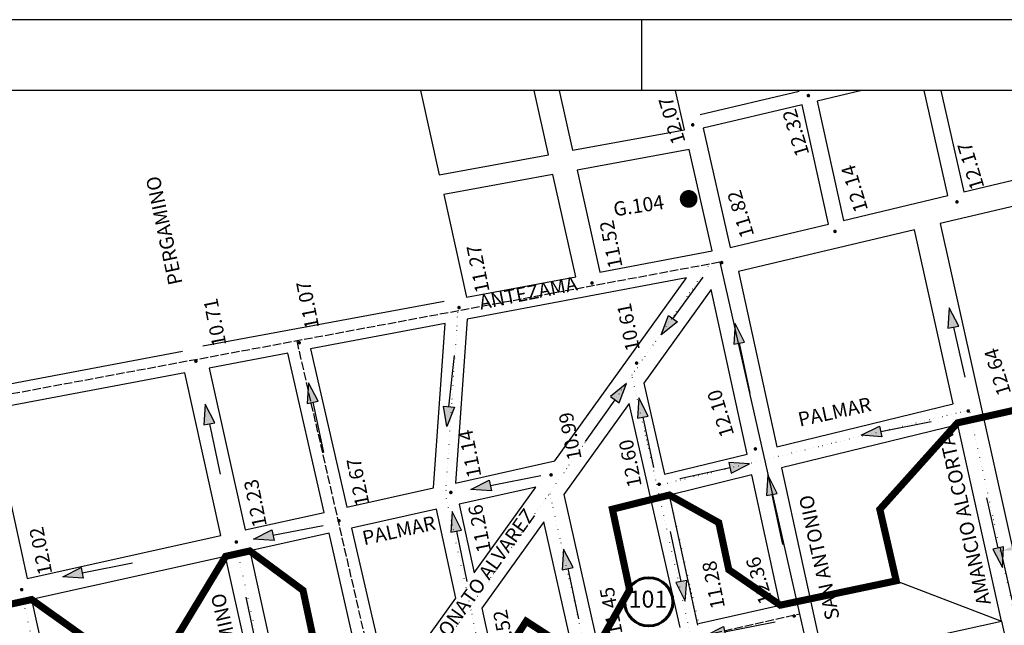
# Model space of a CAD drawing. Extents: x 5612658 to 5616221, y 6164164 to 6165864.
# Drawn here: x 5613182 to 5613876, y 6165437 to 6165864 of the extents above; entities that cross this region are included whole.
import ezdxf
from ezdxf.enums import TextEntityAlignment as Align

# ---------------------------------------------------------------- set-up
doc = ezdxf.new("R2010")
doc.units = 0
doc.header["$LTSCALE"] = 0.5
doc.header["$MEASUREMENT"] = 0
doc.linetypes.add('ACAD_ISO02W100', pattern=[15, 12, -3])
doc.linetypes.add('DOT', pattern=[0.25, 0, -0.25])
doc.layers.get('Defpoints').update_dxf_attribs({"linetype": 'CONTINUOUS'})
doc.layers.add('CONDUCTOPROYETO', color=1, linetype='CONTINUOUS', lineweight=60)
for name, color, linetype in [('COTAS', 5, 'CONTINUOUS'), ('CUENCA', 6, 'CONTINUOUS'), ('designaciones conductos', 9, 'CONTINUOUS'), ('ESCURRIMIENTO', 4, 'CONTINUOUS'), ('NOMB-CALLES', 7, 'CONTINUOUS'), ('PAVIMENTOS', 150, 'CONTINUOUS'), ('PUNTOSFIJOS', 4, 'CONTINUOUS'), ('ROTULO2', 10, 'CONTINUOUS'), ('SUBCUENCA', 2, 'CONTINUOUS'), ('URBA-RECIDENCIAL', 3, 'CONTINUOUS')]:
    doc.layers.add(name, color=color, linetype=linetype)
doc.styles.add('ROMANS', font='romans.shx')
doc.dimstyles.new('dimensiones conductos', dxfattribs={"dimtxt": 10, "dimasz": 10, "dimexe": 2, "dimexo": 20, "dimgap": 1, "dimtad": 0, "dimdec": 4, "dimzin": 0, "dimdsep": 46, "dimtxsty": 'ROMANS', "dimcen": 0.09, "dimadec": 0, "dimazin": 0, "dimtfac": 1, "dimtdec": 4, "dimtofl": 0, "dimtmove": 0, "dimatfit": 3, "dimfxl": 1, "dimtolj": 1, "dimtzin": 0, "dimarcsym": 0})

# ---------------------------------------------------------------- blocks, each defined once
blk = doc.blocks.new('ESCURRIMIENTO')
at = {"layer": 'ESCURRIMIENTO'}
blk.add_hatch(color=256, dxfattribs=at).paths.add_polyline_path([(-29.5, -12.81), (-15.12, -10.86), (-18.08, -3.7)])
for p, q in [((-16.62, -7.22), (16.62, 7.22)), ((-18.08, -3.7), (-29.5, -12.81)), ((-15.12, -10.86), (-18.08, -3.7)), ((-29.5, -12.81), (-15.12, -10.86))]:
    blk.add_line(p, q, dxfattribs=at)
blk = doc.blocks.new('*D6')
at = {"layer": 'Defpoints', "color": 0, "ltscale": 50, "transparency": 16777216}
for p in [(5614000.04, 6165517.97), (5614012.36, 6165464.16), (5613886.54, 6165435.35)]:
    blk.add_point(p, dxfattribs=at)
at = {"layer": 'designaciones conductos', "color": 0, "lineweight": -2, "ltscale": 50, "transparency": 16777216}
for p, q in [((5614007.89, 6165483.65), (5613999.59, 6165519.92)), ((5613990.29, 6165515.74), (5613957.94, 6165508.33)), ((5613883.97, 6165491.39), (5613916.32, 6165498.8)), ((5613882.08, 6165454.84), (5613873.78, 6165491.11))]:
    blk.add_line(p, q, dxfattribs=at)
at = {"layer": 'designaciones conductos', "color": 0, "ltscale": 50, "transparency": 16777216}
for points in [[(5613989.92, 6165517.36), (5613990.66, 6165514.11), (5614000.04, 6165517.97)], [(5613883.6, 6165493.02), (5613884.34, 6165489.77), (5613874.22, 6165489.16)]]:
    blk.add_solid(points, dxfattribs=at)
at = {"layer": 'designaciones conductos', "color": 0, "ltscale": 50, "transparency": 16777216, "insert": (5613937.13, 6165503.56), "char_height": 10, "attachment_point": 5, "rotation": 12.89806, "style": 'ROMANS'}
blk.add_mtext('\\A1;Ø 0.80', dxfattribs=at)

msp = doc.modelspace()

# ---------------------------------------------------------------- linework, layer by layer
at = {"layer": 'CONDUCTOPROYETO', "color": 8}
msp.add_circle((5613625.57855, 6165453.33375), 16.99635, dxfattribs=at)
at = {"layer": 'COTAS', "const_width": 1.25}
for points in [[(5613737.93072, 6165809.92657, 1), (5613738.52234, 6165811.0277, 1)], [(5613656.26972, 6165789.28586, 1), (5613656.86135, 6165790.38699, 1)], [(5613842.78285, 6165734.94579, 1), (5613843.37447, 6165736.04692, 1)], [(5613756.68599, 6165714.07536, 1), (5613757.27761, 6165715.17648, 1)], [(5613676.72519, 6165692.14546, 1), (5613677.31681, 6165693.24659, 1)], [(5613585.18447, 6165677.71103, 1), (5613585.77609, 6165678.81216, 1)], [(5613491.32487, 6165660.39055, 1), (5613491.91649, 6165661.49168, 1)], [(5613378.53256, 6165635.56887, 1), (5613379.12418, 6165636.67, 1)], [(5613305.61894, 6165622.60183, 1), (5613306.21057, 6165623.70296, 1)], [(5613616.66576, 6165621.206, 1), (5613617.25738, 6165622.30713, 1)], [(5613850.7323, 6165587.44483, 1), (5613851.32393, 6165588.54596, 1)], [(5613700.50142, 6165560.69074, 1), (5613701.09304, 6165561.79186, 1)], [(5613556.30853, 6165542.3436, 1), (5613556.90015, 6165543.44473, 1)], [(5613632.58414, 6165535.71651, 1), (5613633.17577, 6165536.81763, 1)], [(5613485.56308, 6165529.94915, 1), (5613486.15471, 6165531.05028, 1)], [(5613406.58567, 6165509.98796, 1), (5613407.17729, 6165511.08908, 1)], [(5613334.15575, 6165494.999, 1), (5613334.74738, 6165496.10013, 1)], [(5613182.6826, 6165461.38338, 1), (5613183.27423, 6165462.48451, 1)], [(5613727.86441, 6165442.78695, 1), (5613728.45604, 6165443.88808, 1)]]:
    msp.add_lwpolyline(points, format="xyb", close=True, dxfattribs=at)
at = {"layer": 'CUENCA', "const_width": 5}
msp.add_lwpolyline([(5613998.14733, 6165614.05372), (5613843.45575, 6165579.59447), (5613788.65076, 6165518.56995), (5613800.21395, 6165468.1901), (5613718.37633, 6165451.00307), (5613682.02315, 6165476.02921), (5613674.95356, 6165509.20153), (5613640.10382, 6165528.66135), (5613599.88606, 6165518.69653), (5613612.00537, 6165461.82968), (5613589.50356, 6165422.23639), (5613572.00294, 6165418.32907), (5613539.04672, 6165439.6754), (5613511.67179, 6165397.51097), (5613437.08106, 6165379.13733), (5613390.45116, 6165419.56678), (5613381.53, 6165461.4271), (5613343.93707, 6165489.23641), (5613326.90597, 6165485.43885), (5613286.41152, 6165418.56446), (5613252.6828, 6165410.26794), (5613189.99084, 6165454.93754), (5613170.32146, 6165450.64976)], dxfattribs=at)
at = {"layer": 'PAVIMENTOS', "color": 30, "linetype": 'ACAD_ISO02W100'}
for p, q in [((5613675.78023, 6165692.93755), (5612902.39771, 6165549.11444)), ((5613377.03776, 6165637.38151), (5613541.60335, 6164921.54586)), ((5613437.08106, 6165379.13733), (5613732.40092, 6165444.94347))]:
    msp.add_line(p, q, dxfattribs=at)
at = {"layer": 'PAVIMENTOS', "color": 2, "linetype": 'DOT', "ltscale": 25}
for p, q in [((5613321.82254, 6165195.67492), (5613668.45842, 6165691.57594)), ((5613482.2117, 6165528.78438), (5613490.96703, 6165658.88564)), ((5613613.87117, 6165611.73306), (5613830.53583, 6164652.98893)), ((5613632.3141, 6165535.54927), (5613851.84967, 6165588.72532)), ((5613945.59673, 6165164.77719), (5613851.84967, 6165588.72532)), ((5613681.81158, 6164622.36983), (5613482.2117, 6165528.78438)), ((5613555.62196, 6165529.44456), (5613759.10986, 6164637.04417)), ((5613640.10382, 6165528.66135), (5613660.68005, 6165438.12377)), ((5613335.42152, 6165487.33763), (5613537.8626, 6164585.15514)), ((5613351.96106, 6164709.14013), (5613184.18805, 6165453.67257))]:
    msp.add_line(p, q, dxfattribs=at)
at = {"layer": 'PAVIMENTOS'}
msp.add_line((5613675.78023, 6165692.93755), (5613957.19118, 6164450.87542), dxfattribs=at)
at = {"layer": 'PUNTOSFIJOS', "const_width": 6.25}
msp.add_lwpolyline([(5613652.22432, 6165734.83301, 1), (5613655.18244, 6165740.33864, 1)], format="xyb", close=True, dxfattribs=at)
at = {"layer": 'ROTULO2'}
msp.add_line((5616220.58838, 6165864.00404), (5612657.75124, 6165864.00404), dxfattribs=at)
at = {"layer": 'ROTULO2', "color": 5}
for p, q in [((5613620.58838, 6165814.00404), (5613620.58838, 6165864.00404)), ((5616170.58838, 6165814.00404), (5612807.75124, 6165814.00404))]:
    msp.add_line(p, q, dxfattribs=at)
at = {"layer": 'SUBCUENCA'}
msp.add_lwpolyline([(5613800.21395, 6165468.1901), (5613874.60515, 6165439.7612), (5613877.37925, 6165427.11992), (5613846.0607, 6165381.82513), (5613895.07934, 6165347.85263), (5613898.58989, 6165333.24395), (5613866.24859, 6165287.10207), (5613823.62939, 6165277.23524), (5613789.27149, 6165227.6426), (5613792.17414, 6165214.53145), (5613838.14398, 6165187.03996), (5613889.76931, 6165198.82615), (5613934.99355, 6165168.67105), (5613953.01028, 6165173.37838), (5613985.67468, 6165220.04918), (5613936.7148, 6165246.53142), (5613933.79462, 6165259.63858), (5613966.92809, 6165311.69437), (5614003.99633, 6165321.85161)], dxfattribs=at)
at = {"layer": 'URBA-RECIDENCIAL', "linetype": 'Continuous'}
for p, q in [((5613464.54713, 6165814.00404), (5613477.72299, 6165754.65674)), ((5613554.79829, 6165768.75516), (5613544.67842, 6165814.00404)), ((5613562.36108, 6165814.00404), (5613571.78592, 6165771.86193)), ((5613650.81663, 6165786.31851), (5613644.52884, 6165814.00404)), ((5613661.77249, 6165797.10246), (5613731.74393, 6165813.68385)), ((5613775.87139, 6165814.00404), (5613744.4313, 6165806.55375)), ((5613836.68195, 6165739.8787), (5613820.04167, 6165814.00404)), ((5613831.80358, 6165814.00404), (5613847.84852, 6165742.53379)), ((5613744.4313, 6165806.55375), (5613763.04541, 6165722.37064)), ((5613733.87367, 6165804.05167), (5613663.95722, 6165787.48388)), ((5613752.49023, 6165719.86044), (5613733.87367, 6165804.05167)), ((5613571.78592, 6165771.86193), (5613650.81663, 6165786.31851)), ((5613663.95722, 6165787.48388), (5613683.06502, 6165703.35337)), ((5613653.9937, 6165772.33091), (5613574.91579, 6165757.86677)), ((5613670.21881, 6165700.89351), (5613653.9937, 6165772.33091)), ((5613477.72299, 6165754.65674), (5613554.79829, 6165768.75516)), ((5613574.91579, 6165757.86677), (5613591.00488, 6165685.9269)), ((5613847.84852, 6165742.53379), (5613919.4382, 6165759.55573)), ((5613557.92815, 6165754.75999), (5613480.83125, 6165740.65729)), ((5613574.03806, 6165682.72153), (5613557.92815, 6165754.75999)), ((5613952.90087, 6165749.10637), (5613831.20714, 6165720.17074)), ((5613480.83125, 6165740.65729), (5613496.9279, 6165668.15257)), ((5613763.04541, 6165722.37064), (5613836.68195, 6165739.8787)), ((5613683.06502, 6165703.35337), (5613752.49023, 6165719.86044)), ((5613813.10111, 6165715.86557), (5613688.83337, 6165686.31838)), ((5613840.46595, 6165593.01673), (5613813.10111, 6165715.86557)), ((5613831.20714, 6165720.17074), (5613892.78197, 6165443.75021)), ((5613591.00488, 6165685.9269), (5613670.21881, 6165700.89351)), ((5613688.83337, 6165686.31838), (5613715.91369, 6165562.6484)), ((5613496.9279, 6165668.15257), (5613574.03806, 6165682.72153)), ((5613652.29293, 6165681.92466), (5613497.3118, 6165652.64267)), ((5613559.20279, 6165552.72465), (5613652.29293, 6165681.92466)), ((5613669.62985, 6165673.61095), (5613622.14167, 6165607.70249)), ((5613695.04247, 6165557.55967), (5613669.62985, 6165673.61095)), ((5613310.78197, 6165633.93051), (5613481.06668, 6165665.4668)), ((5613497.3118, 6165652.64267), (5613489.17743, 6165537.12467)), ((5613481.83462, 6165649.71878), (5613386.72644, 6165631.74927)), ((5613473.66267, 6165533.66812), (5613481.83462, 6165649.71878)), ((5613386.72644, 6165631.74927), (5613412.40841, 6165520.02141)), ((5612915.44068, 6165558.28953), (5613296.41458, 6165630.26844)), ((5613370.69452, 6165628.72043), (5613315.17442, 6165618.23075)), ((5613396.49556, 6165516.4768), (5613370.69452, 6165628.72043)), ((5613315.17442, 6165618.23075), (5613340.63838, 6165504.03291)), ((5613298.01907, 6165614.98931), (5613160.75432, 6165589.05487)), ((5613323.60599, 6165500.23843), (5613298.01907, 6165614.98931)), ((5613622.14167, 6165607.70249), (5613636.76574, 6165543.35075)), ((5613160.75432, 6165589.05487), (5613186.76138, 6165469.75212)), ((5613611.79706, 6165593.34459), (5613565.56075, 6165529.1724)), ((5613647.72945, 6165435.23299), (5613611.79706, 6165593.34459)), ((5613715.91369, 6165562.6484), (5613840.46595, 6165593.01673)), ((5613843.7414, 6165578.31217), (5613719.13639, 6165547.93019)), ((5613874.60515, 6165439.7612), (5613843.7414, 6165578.31217)), ((5613636.76574, 6165543.35075), (5613695.04247, 6165557.55967)), ((5613489.17743, 6165537.12467), (5613559.20279, 6165552.72465)), ((5613719.13639, 6165547.93019), (5613748.86518, 6165412.1686)), ((5613698.26564, 6165542.84234), (5613640.10382, 6165528.66135)), ((5613718.37633, 6165451.00307), (5613698.26564, 6165542.84234)), ((5613412.40841, 6165520.02141), (5613473.66267, 6165533.66812)), ((5613545.87348, 6165534.22514), (5613491.81637, 6165522.18201)), ((5613502.36258, 6165473.83665), (5613545.87348, 6165534.22514)), ((5613565.56075, 6165529.1724), (5613589.50356, 6165422.23639)), ((5613660.21451, 6165436.82208), (5613640.10382, 6165528.66135)), ((5613491.81637, 6165522.18201), (5613502.36258, 6165473.83665)), ((5613340.63838, 6165504.03291), (5613396.49556, 6165516.4768)), ((5613475.78325, 6165518.61006), (5613415.80441, 6165505.24755)), ((5613489.45774, 6165455.92642), (5613475.78325, 6165518.61006)), ((5613551.54114, 6165509.71559), (5613507.78396, 6165448.98492)), ((5613572.00294, 6165418.32907), (5613551.54114, 6165509.71559)), ((5613186.76138, 6165469.75212), (5613323.60599, 6165500.23843)), ((5613399.89155, 6165501.70293), (5613343.93707, 6165489.23641)), ((5613426.52127, 6165385.8548), (5613399.89155, 6165501.70293)), ((5613415.80441, 6165505.24755), (5613442.21395, 6165390.35662)), ((5613326.90532, 6165485.44177), (5613189.99084, 6165454.93754)), ((5613352.78131, 6165369.39447), (5613326.90532, 6165485.44177)), ((5613343.93707, 6165489.23641), (5613369.81172, 6165373.1957)), ((5613189.99084, 6165454.93754), (5613215.32731, 6165338.71099)), ((5613442.21395, 6165390.35662), (5613489.45774, 6165455.92642)), ((5613660.68005, 6165438.12377), (5613718.37633, 6165451.00307)), ((5613507.78396, 6165448.98492), (5613517.14214, 6165406.08317)), ((5613748.86518, 6165412.1686), (5613874.60515, 6165439.7612))]:
    msp.add_line(p, q, dxfattribs=at)

# ---------------------------------------------------------------- block references
at = {"layer": 'ESCURRIMIENTO', "xscale": -1}
for p, rotation in [((5613653.23666, 6165667.7184), 257.6133838675831), ((5613486.47703, 6165609.01267), 287.3385320495458), ((5613807.01001, 6165577.03552), 214.6274028600436), ((5613531.52602, 6165538.92959), 214.6274028600436), ((5613378.05333, 6165503.80747), 214.6274028600436), ((5613243.43825, 6165477.26101), 214.6274028600436), ((5613696.87853, 6165435.67156), 214.6274028600436)]:
    msp.add_blockref('ESCURRIMIENTO', p, dxfattribs=dict(at, rotation=rotation))
at = {"layer": 'ESCURRIMIENTO'}
for p, rotation in [((5613844.5394, 6165629.40412), 259.2028696756955), ((5613693.20261, 6165618.18697), 258.4614319042236), ((5613392.14782, 6165576.38421), 258.4614319042236), ((5613591.08333, 6165581.21378), 210.9923292280421), ((5613625.11265, 6165565.85405), 258.4614319042236), ((5613319.21285, 6165561.24099), 258.4614319042236), ((5613665.20642, 6165543.99056), 168.6588362196734), ((5613716.24844, 6165511.42782), 258.4614319042236), ((5613868.08749, 6165508.92106), 79.20286967569557), ((5613493.49902, 6165485.52492), 258.4614319042236), ((5613644.69394, 6165485.32723), 78.46143190422357), ((5613572.11723, 6165459.02431), 258.4614319042236), ((5613345.12133, 6165438.84744), 78.46143190422357)]:
    msp.add_blockref('ESCURRIMIENTO', p, dxfattribs=dict(at, rotation=rotation))

# ---------------------------------------------------------------- texts
at = {"layer": 'CONDUCTOPROYETO', "color": 8, "insert": (5613624.99913, 6165453.71668), "char_height": 12, "width": 37.9759, "attachment_point": 5, "style": 'ROMANS'}
msp.add_mtext('101', dxfattribs=at)
at = {"layer": 'COTAS', "style": 'ROMANS'}
for s, rotation, p in [('12.07', 106.75132921, (5613651.60423, 6165777.94733)), ('12.32', 106.75132921, (5613739.00459, 6165769.29921)), ('12.17', 106.75132921, (5613862.55997, 6165745.89961)), ('12.14', 106.75132921, (5613780.42334, 6165729.97431)), ('11.82', 106.75132921, (5613700.09639, 6165711.99928)), ('11.52', 101.21320244, (5613607.09134, 6165689.82235)), ('11.27', 101.21320244, (5613513.23174, 6165672.50187)), ('11.07', 101.21320244, (5613392.98045, 6165646.98476)), ('10.71', 101.21320244, (5613327.52582, 6165634.71315)), ('10.61', 101.21320244, (5613619.33791, 6165631.3292)), ('12.64', 106.75132921, (5613881.41097, 6165600.62747)), ('12.10', 106.75132921, (5613685.94359, 6165571.33519)), ('10.99', 101.21320244, (5613578.2154, 6165554.45492)), ('11.14', 101.21320244, (5613507.46996, 6165542.06047)), ('12.60', 101.21320244, (5613620.66444, 6165535.23636)), ('12.67', 101.21320244, (5613428.49254, 6165522.09928)), ('12.23', 101.21320244, (5613356.06263, 6165507.11032)), ('11.26', 101.21320244, (5613514.36086, 6165489.27923)), ('12.02', 101.21320244, (5613204.58948, 6165473.4947)), ('12.36', 106.75132921, (5613713.30658, 6165453.43141)), ('11.28', 101.21320244, (5613679.42801, 6165449.53223)), ('11.45', 101.21320244, (5613607.13386, 6165431.119)), ('11.52', 101.21320244, (5613531.88457, 6165415.08208))]:
    msp.add_text(s, height=10, rotation=rotation, dxfattribs=at).set_placement(p)
at = {"layer": 'NOMB-CALLES', "color": 7, "linetype": 'Continuous', "style": 'ROMANS'}
for s, rotation, p in [('PERGAMINO', 102.08188755, (5613284.76488, 6165715.47898)), ('ANTEZAMA', 11.36397088, (5613540.65779, 6165669.96753)), ('PALMAR', 12.39986532, (5613756.95925, 6165586.13248)), ('AMANCIO ALCORTA', 102.5732681, (5613850.09243, 6165511.43991)), ('SAN ANTONIO', 102.35170143, (5613747.16368, 6165484.8779)), ('DONATO ALVAREZ', 54.6474681, (5613509.24105, 6165469.32774)), ('PALMAR', 12.39986532, (5613449.43415, 6165502.46226)), ('PERGAMINO', 102.9855931, (5613331.23914, 6165421.33037))]:
    msp.add_text(s, height=10, rotation=rotation, dxfattribs=at).set_placement(p, align=Align.MIDDLE)
at = {"layer": 'PUNTOSFIJOS', "style": 'ROMANS'}
msp.add_text('G.104', height=10, rotation=8.62960301, dxfattribs=at).set_placement((5613601.39123, 6165725.22778))

# ---------------------------------------------------------------- dimensions: what is measured, and where the dimension line sits
at = {"layer": 'designaciones conductos', "ltscale": 50}
dim = msp.add_aligned_dim(p1=(5613886.5448, 6165435.34674), p2=(5614012.35912, 6165464.15758), distance=55.20532, text='Ø 0.80', dimstyle='dimensiones conductos', dxfattribs=at)
dim.commit()
dim.dimension.update_dxf_attribs({"geometry": '*D6', "text_midpoint": (5613937.12919, 6165503.56458)})

doc.saveas('drawing.dxf')
